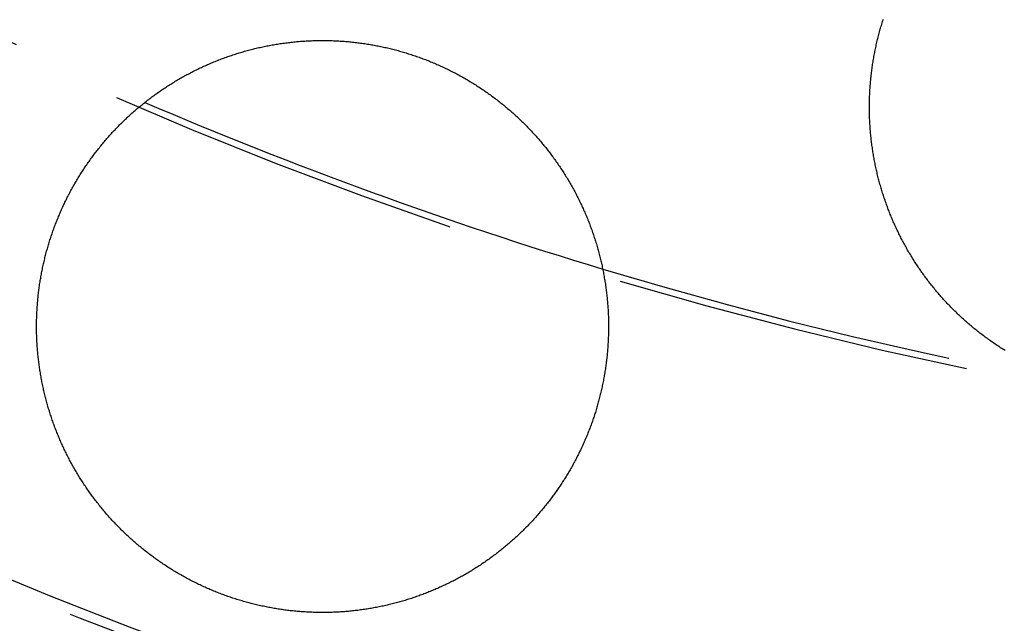
# Model space of a CAD drawing. Extents: x -70 to 70, y -191 to 104.
# Drawn here: x -26 to -12, y -184 to -175 of the extents above; entities that cross this region are included whole.
import ezdxf

# ---------------------------------------------------------------- set-up
doc = ezdxf.new("R2010")
doc.units = 0
doc.header["$LTSCALE"] = 20
doc.linetypes.add('VERDECKT', pattern=[0.375, 0.25, -0.125])
doc.layers.get('0').update_dxf_attribs({"linetype": 'CONTINUOUS'})
doc.layers.add('STEMPEL', color=3, linetype='CONTINUOUS')

# ---------------------------------------------------------------- blocks, each defined once
blk = doc.blocks.new('A$C0105AC87')
at = {"color": 3}
for points in [[(-11.9998, -59.5373, 0), (-12.0157, -59.5274, 0), (-12.0316, -59.5175, 0), (-12.0474, -59.5074, 0), (-12.0632, -59.4973, 0), (-12.079, -59.4871, 0), (-12.0946, -59.4769, 0), (-12.1103, -59.4666, 0), (-12.1259, -59.4562, 0), (-12.1414, -59.4457, 0), (-12.1569, -59.4352, 0), (-12.1723, -59.4245, 0), (-12.1877, -59.4139, 0), (-12.203, -59.4031, 0), (-12.2183, -59.3923, 0), (-12.2335, -59.3814, 0), (-12.2486, -59.3704, 0), (-12.2637, -59.3594, 0), (-12.2788, -59.3483, 0), (-12.2938, -59.3371, 0), (-12.3088, -59.3259, 0), (-12.3236, -59.3146, 0), (-12.3385, -59.3032, 0), (-12.3533, -59.2918, 0), (-12.368, -59.2803, 0), (-12.3827, -59.2687, 0), (-12.3973, -59.2571, 0), (-12.4119, -59.2454, 0), (-12.4264, -59.2336, 0), (-12.4408, -59.2217, 0), (-12.4552, -59.2098, 0), (-12.4695, -59.1978, 0), (-12.4838, -59.1858, 0), (-12.4981, -59.1737, 0), (-12.5122, -59.1615, 0), (-12.5263, -59.1493, 0), (-12.5404, -59.137, 0), (-12.5544, -59.1246, 0), (-12.5683, -59.1122, 0), (-12.5822, -59.0997, 0), (-12.596, -59.0871, 0), (-12.6098, -59.0745, 0), (-12.6235, -59.0618, 0), (-12.6371, -59.049, 0), (-12.6507, -59.0362, 0), (-12.6642, -59.0233, 0), (-12.6777, -59.0104, 0), (-12.6911, -58.9973, 0), (-12.7044, -58.9843, 0), (-12.7177, -58.9711, 0), (-12.7309, -58.9579, 0), (-12.7441, -58.9447, 0), (-12.7572, -58.9313, 0), (-12.7702, -58.918, 0), (-12.7832, -58.9045, 0), (-12.7961, -58.891, 0), (-12.8089, -58.8774, 0), (-12.8217, -58.8638, 0), (-12.8344, -58.8501, 0), (-12.8471, -58.8364, 0), (-12.8597, -58.8225, 0), (-12.8722, -58.8087, 0), (-12.8847, -58.7947, 0), (-12.8971, -58.7807, 0), (-12.9095, -58.7667, 0), (-12.9217, -58.7526, 0), (-12.9339, -58.7384, 0), (-12.9461, -58.7242, 0), (-12.9581, -58.71, 0), (-12.9701, -58.6957, 0), (-12.982, -58.6813, 0), (-12.9939, -58.6669, 0), (-13.0057, -58.6524, 0), (-13.0174, -58.6379, 0), (-13.029, -58.6233, 0), (-13.0406, -58.6087, 0), (-13.0521, -58.594, 0), (-13.0635, -58.5793, 0), (-13.0748, -58.5645, 0), (-13.0861, -58.5497, 0), (-13.0973, -58.5349, 0), (-13.1085, -58.5199, 0), (-13.1195, -58.505, 0), (-13.1305, -58.49, 0), (-13.1415, -58.4749, 0), (-13.1523, -58.4598, 0), (-13.1631, -58.4446, 0), (-13.1738, -58.4294, 0), (-13.1844, -58.4142, 0), (-13.195, -58.3989, 0), (-13.2055, -58.3835, 0), (-13.2159, -58.3681, 0), (-13.2262, -58.3527, 0), (-13.2365, -58.3372, 0), (-13.2467, -58.3217, 0), (-13.2568, -58.3061, 0), (-13.2669, -58.2905, 0), (-13.2768, -58.2748, 0), (-13.2867, -58.2591, 0), (-13.2966, -58.2434, 0), (-13.3063, -58.2276, 0), (-13.316, -58.2118, 0), (-13.3256, -58.1959, 0), (-13.3351, -58.1799, 0), (-13.3446, -58.164, 0), (-13.354, -58.148, 0), (-13.3633, -58.1319, 0), (-13.3725, -58.1158, 0), (-13.3817, -58.0997, 0), (-13.3907, -58.0835, 0), (-13.3997, -58.0673, 0), (-13.4087, -58.051, 0), (-13.4175, -58.0347, 0), (-13.4263, -58.0184, 0), (-13.435, -58.002, 0), (-13.4436, -57.9856, 0), (-13.4522, -57.9691, 0), (-13.4606, -57.9526, 0), (-13.469, -57.9361, 0), (-13.4773, -57.9195, 0), (-13.4856, -57.9029, 0), (-13.4937, -57.8863, 0), (-13.5018, -57.8696, 0), (-13.5098, -57.8528, 0), (-13.5178, -57.8361, 0), (-13.5256, -57.8193, 0), (-13.5334, -57.8024, 0), (-13.5411, -57.7855, 0), (-13.5487, -57.7686, 0), (-13.5563, -57.7517, 0), (-13.5637, -57.7347, 0), (-13.5711, -57.7177, 0), (-13.5784, -57.7006, 0), (-13.5856, -57.6835, 0), (-13.5928, -57.6664, 0), (-13.5999, -57.6493, 0), (-13.6068, -57.6321, 0), (-13.6138, -57.6148, 0), (-13.6206, -57.5976, 0), (-13.6273, -57.5803, 0), (-13.634, -57.563, 0), (-13.6406, -57.5456, 0), (-13.6471, -57.5282, 0), (-13.6536, -57.5108, 0), (-13.6599, -57.4933, 0), (-13.6662, -57.4758, 0), (-13.6724, -57.4583, 0), (-13.6785, -57.4408, 0), (-13.6845, -57.4232, 0), (-13.6905, -57.4056, 0), (-13.6963, -57.3879, 0), (-13.7021, -57.3703, 0), (-13.7078, -57.3526, 0), (-13.7134, -57.3349, 0), (-13.719, -57.3171, 0), (-13.7244, -57.2994, 0), (-13.7298, -57.2816, 0), (-13.7351, -57.2638, 0), (-13.7403, -57.246, 0), (-13.7454, -57.2281, 0), (-13.7504, -57.2103, 0), (-13.7554, -57.1924, 0), (-13.7603, -57.1745, 0), (-13.765, -57.1565, 0), (-13.7698, -57.1386, 0), (-13.7744, -57.1206, 0), (-13.7789, -57.1026, 0), (-13.7834, -57.0846, 0), (-13.7877, -57.0666, 0), (-13.792, -57.0486, 0), (-13.7962, -57.0305, 0), (-13.8003, -57.0124, 0), (-13.8043, -56.9943, 0), (-13.8083, -56.9762, 0), (-13.8122, -56.958, 0), (-13.8159, -56.9399, 0), (-13.8196, -56.9217, 0), (-13.8232, -56.9035, 0), (-13.8268, -56.8853, 0), (-13.8302, -56.8671, 0), (-13.8336, -56.8489, 0), (-13.8368, -56.8306, 0), (-13.84, -56.8124, 0), (-13.8431, -56.7941, 0), (-13.8461, -56.7758, 0), (-13.8491, -56.7575, 0), (-13.8519, -56.7392, 0), (-13.8547, -56.7208, 0), (-13.8573, -56.7025, 0), (-13.8599, -56.6841, 0), (-13.8624, -56.6658, 0), (-13.8649, -56.6474, 0), (-13.8672, -56.629, 0), (-13.8695, -56.6106, 0), (-13.8716, -56.5922, 0), (-13.8737, -56.5737, 0), (-13.8757, -56.5553, 0), (-13.8776, -56.5368, 0), (-13.8794, -56.5184, 0), (-13.8812, -56.4999, 0), (-13.8828, -56.4814, 0), (-13.8844, -56.4629, 0), (-13.8859, -56.4444, 0), (-13.8873, -56.4259, 0), (-13.8886, -56.4074, 0), (-13.8898, -56.3889, 0), (-13.891, -56.3704, 0), (-13.892, -56.3518, 0), (-13.893, -56.3333, 0), (-13.8939, -56.3147, 0), (-13.8947, -56.2962, 0), (-13.8954, -56.2776, 0), (-13.896, -56.259, 0), (-13.8965, -56.2404, 0), (-13.897, -56.2219, 0), (-13.8973, -56.2033, 0), (-13.8976, -56.1847, 0), (-13.8978, -56.1661, 0), (-13.8979, -56.1475, 0), (-13.8979, -56.1289, 0), (-13.8979, -56.1103, 0), (-13.8977, -56.0917, 0), (-13.8975, -56.0731, 0), (-13.8972, -56.0545, 0), (-13.8967, -56.0359, 0), (-13.8962, -56.0174, 0), (-13.8957, -55.9988, 0), (-13.895, -55.9802, 0), (-13.8942, -55.9616, 0), (-13.8934, -55.9431, 0), (-13.8925, -55.9245, 0), (-13.8914, -55.9059, 0), (-13.8903, -55.8874, 0), (-13.8891, -55.8688, 0), (-13.8879, -55.8503, 0), (-13.8865, -55.8318, 0), (-13.8851, -55.8132, 0), (-13.8835, -55.7947, 0), (-13.8819, -55.7762, 0), (-13.8802, -55.7577, 0), (-13.8784, -55.7392, 0), (-13.8765, -55.7207, 0), (-13.8746, -55.7022, 0), (-13.8725, -55.6837, 0), (-13.8704, -55.6652, 0), (-13.8682, -55.6467, 0), (-13.8658, -55.6283, 0), (-13.8634, -55.6098, 0), (-13.861, -55.5914, 0), (-13.8584, -55.573, 0), (-13.8557, -55.5545, 0), (-13.853, -55.5361, 0), (-13.8502, -55.5177, 0), (-13.8473, -55.4994, 0), (-13.8443, -55.481, 0), (-13.8412, -55.4626, 0), (-13.838, -55.4443, 0), (-13.8348, -55.4259, 0), (-13.8314, -55.4076, 0), (-13.828, -55.3893, 0), (-13.8245, -55.371, 0), (-13.8209, -55.3527, 0), (-13.8172, -55.3344, 0), (-13.8134, -55.3162, 0), (-13.8096, -55.2979, 0), (-13.8056, -55.2797, 0), (-13.8016, -55.2615, 0), (-13.7975, -55.2433, 0), (-13.7933, -55.2252, 0), (-13.789, -55.207, 0), (-13.7847, -55.1889, 0), (-13.7802, -55.1708, 0), (-13.7757, -55.1527, 0), (-13.7711, -55.1346, 0), (-13.7664, -55.1166, 0), (-13.7616, -55.0986, 0), (-13.7567, -55.0806, 0), (-13.7518, -55.0626, 0), (-13.7467, -55.0447, 0), (-13.7416, -55.0267, 0), (-13.7364, -55.0088, 0), (-13.7311, -54.991, 0), (-13.7258, -54.9731, 0), (-13.7203, -54.9553, 0), (-13.7148, -54.9375, 0), (-13.7092, -54.9197, 0), (-13.7034, -54.9019, 0)], [(-20.1792, -55.4419, 0), (-20.1611, -55.4485, 0), (-20.1431, -55.4552, 0), (-20.1251, -55.462, 0), (-20.1072, -55.4689, 0), (-20.0893, -55.4758, 0), (-20.0714, -55.4829, 0), (-20.0535, -55.49, 0), (-20.0357, -55.4972, 0), (-20.018, -55.5045, 0), (-20.0002, -55.5119, 0), (-19.9825, -55.5194, 0), (-19.9649, -55.5269, 0), (-19.9472, -55.5346, 0), (-19.9297, -55.5423, 0), (-19.9121, -55.5501, 0), (-19.8946, -55.558, 0), (-19.8772, -55.566, 0), (-19.8597, -55.574, 0), (-19.8423, -55.5822, 0), (-19.825, -55.5904, 0), (-19.8077, -55.5987, 0), (-19.7904, -55.6071, 0), (-19.7732, -55.6156, 0), (-19.756, -55.6241, 0), (-19.7389, -55.6328, 0), (-19.7218, -55.6415, 0), (-19.7047, -55.6503, 0), (-19.6877, -55.6592, 0), (-19.6708, -55.6681, 0), (-19.6538, -55.6772, 0), (-19.6369, -55.6863, 0), (-19.6201, -55.6955, 0), (-19.6033, -55.7048, 0), (-19.5866, -55.7141, 0), (-19.5698, -55.7236, 0), (-19.5532, -55.7331, 0), (-19.5366, -55.7427, 0), (-19.52, -55.7524, 0), (-19.5035, -55.7622, 0), (-19.487, -55.772, 0), (-19.4706, -55.782, 0), (-19.4542, -55.792, 0), (-19.4378, -55.8021, 0), (-19.4215, -55.8122, 0), (-19.4053, -55.8225, 0), (-19.3891, -55.8328, 0), (-19.373, -55.8432, 0), (-19.3569, -55.8537, 0), (-19.3408, -55.8642, 0), (-19.3248, -55.8749, 0), (-19.3089, -55.8856, 0), (-19.293, -55.8963, 0), (-19.2772, -55.9072, 0), (-19.2614, -55.9181, 0), (-19.2457, -55.9291, 0), (-19.2301, -55.9402, 0), (-19.2145, -55.9513, 0), (-19.1989, -55.9625, 0), (-19.1834, -55.9738, 0), (-19.168, -55.9852, 0), (-19.1526, -55.9966, 0), (-19.1373, -56.0081, 0), (-19.1221, -56.0197, 0), (-19.1069, -56.0313, 0), (-19.0917, -56.0431, 0), (-19.0766, -56.0549, 0), (-19.0616, -56.0667, 0), (-19.0466, -56.0787, 0), (-19.0317, -56.0907, 0), (-19.0169, -56.1027, 0), (-19.0021, -56.1149, 0), (-18.9873, -56.1271, 0), (-18.9727, -56.1394, 0), (-18.9581, -56.1517, 0), (-18.9435, -56.1641, 0), (-18.929, -56.1766, 0), (-18.9146, -56.1892, 0), (-18.9002, -56.2018, 0), (-18.8859, -56.2145, 0), (-18.8716, -56.2272, 0), (-18.8575, -56.2401, 0), (-18.8433, -56.253, 0), (-18.8293, -56.2659, 0), (-18.8153, -56.279, 0), (-18.8013, -56.2921, 0), (-18.7875, -56.3052, 0), (-18.7736, -56.3184, 0), (-18.7599, -56.3317, 0), (-18.7462, -56.3451, 0), (-18.7326, -56.3585, 0), (-18.719, -56.372, 0), (-18.7055, -56.3856, 0), (-18.6921, -56.3992, 0), (-18.6788, -56.4129, 0), (-18.6655, -56.4266, 0), (-18.6522, -56.4404, 0), (-18.6391, -56.4543, 0), (-18.626, -56.4682, 0), (-18.613, -56.4822, 0), (-18.6, -56.4963, 0), (-18.5871, -56.5104, 0), (-18.5743, -56.5245, 0), (-18.5616, -56.5387, 0), (-18.5489, -56.553, 0), (-18.5364, -56.5673, 0), (-18.5238, -56.5817, 0), (-18.5114, -56.5961, 0), (-18.499, -56.6106, 0), (-18.4867, -56.6252, 0), (-18.4745, -56.6398, 0), (-18.4624, -56.6544, 0), (-18.4503, -56.6691, 0), (-18.4383, -56.6839, 0), (-18.4263, -56.6987, 0), (-18.4145, -56.7135, 0), (-18.4027, -56.7285, 0), (-18.391, -56.7434, 0), (-18.3793, -56.7584, 0), (-18.3678, -56.7735, 0), (-18.3563, -56.7886, 0), (-18.3449, -56.8038, 0), (-18.3335, -56.819, 0), (-18.3223, -56.8343, 0), (-18.3111, -56.8496, 0), (-18.3, -56.865, 0), (-18.2889, -56.8804, 0), (-18.278, -56.8959, 0), (-18.2671, -56.9114, 0), (-18.2563, -56.927, 0), (-18.2455, -56.9426, 0), (-18.2349, -56.9583, 0), (-18.2243, -56.974, 0), (-18.2138, -56.9898, 0), (-18.2033, -57.0056, 0), (-18.193, -57.0215, 0), (-18.1827, -57.0374, 0), (-18.1725, -57.0533, 0), (-18.1624, -57.0693, 0), (-18.1523, -57.0854, 0), (-18.1424, -57.1014, 0), (-18.1325, -57.1176, 0), (-18.1226, -57.1338, 0), (-18.1129, -57.15, 0), (-18.1032, -57.1663, 0), (-18.0937, -57.1826, 0), (-18.0842, -57.1989, 0), (-18.0747, -57.2153, 0), (-18.0654, -57.2318, 0), (-18.0561, -57.2483, 0), (-18.0469, -57.2648, 0), (-18.0378, -57.2814, 0), (-18.0288, -57.298, 0), (-18.0198, -57.3146, 0), (-18.0109, -57.3313, 0), (-18.0021, -57.3481, 0), (-17.9934, -57.3648, 0), (-17.9848, -57.3817, 0), (-17.9762, -57.3985, 0), (-17.9677, -57.4154, 0), (-17.9593, -57.4324, 0), (-17.951, -57.4493, 0), (-17.9428, -57.4664, 0), (-17.9346, -57.4834, 0), (-17.9266, -57.5005, 0), (-17.9186, -57.5177, 0), (-17.9106, -57.5348, 0), (-17.9028, -57.552, 0), (-17.895, -57.5693, 0), (-17.8874, -57.5866, 0), (-17.8798, -57.6039, 0), (-17.8723, -57.6212, 0), (-17.8649, -57.6386, 0), (-17.8575, -57.656, 0), (-17.8503, -57.6735, 0), (-17.8431, -57.6909, 0), (-17.836, -57.7084, 0), (-17.829, -57.7259, 0), (-17.8221, -57.7435, 0), (-17.8153, -57.761, 0), (-17.8086, -57.7786, 0), (-17.8019, -57.7962, 0), (-17.7953, -57.8139, 0), (-17.7889, -57.8315, 0), (-17.7825, -57.8492, 0), (-17.7762, -57.8669, 0), (-17.7699, -57.8847, 0), (-17.7638, -57.9024, 0), (-17.7577, -57.9202, 0), (-17.7518, -57.938, 0), (-17.7459, -57.9559, 0), (-17.7401, -57.9737, 0), (-17.7344, -57.9916, 0), (-17.7287, -58.0095, 0), (-17.7232, -58.0274, 0), (-17.7177, -58.0453, 0), (-17.7124, -58.0633, 0), (-17.7071, -58.0813, 0), (-17.7019, -58.0993, 0), (-17.6968, -58.1173, 0), (-17.6917, -58.1353, 0), (-17.6868, -58.1534, 0), (-17.6819, -58.1715, 0), (-17.6771, -58.1896, 0), (-17.6725, -58.2077, 0), (-17.6679, -58.2258, 0), (-17.6633, -58.244, 0), (-17.6589, -58.2621, 0), (-17.6546, -58.2803, 0), (-17.6503, -58.2985, 0), (-17.6461, -58.3168, 0), (-17.6421, -58.335, 0), (-17.6381, -58.3532, 0), (-17.6341, -58.3715, 0), (-17.6303, -58.3898, 0), (-17.6266, -58.4081, 0), (-17.6229, -58.4264, 0), (-17.6193, -58.4447, 0), (-17.6159, -58.4631, 0), (-17.6125, -58.4814, 0), (-17.6091, -58.4998, 0), (-17.6059, -58.5182, 0), (-17.6028, -58.5365, 0), (-17.5997, -58.5549, 0), (-17.5968, -58.5734, 0), (-17.5939, -58.5918, 0), (-17.5911, -58.6102, 0), (-17.5884, -58.6287, 0), (-17.5857, -58.6471, 0), (-17.5832, -58.6656, 0), (-17.5808, -58.6841, 0), (-17.5784, -58.7026, 0), (-17.5761, -58.7211, 0), (-17.5739, -58.7396, 0), (-17.5718, -58.7581, 0), (-17.5698, -58.7767, 0), (-17.5679, -58.7952, 0), (-17.566, -58.8138, 0), (-17.5643, -58.8323, 0), (-17.5626, -58.8509, 0), (-17.561, -58.8694, 0), (-17.5595, -58.888, 0), (-17.5581, -58.9066, 0), (-17.5568, -58.9252, 0), (-17.5555, -58.9437, 0), (-17.5544, -58.9623, 0), (-17.5533, -58.9809, 0), (-17.5523, -58.9995, 0), (-17.5514, -59.018, 0), (-17.5506, -59.0366, 0), (-17.5499, -59.0552, 0), (-17.5493, -59.0737, 0), (-17.5487, -59.0923, 0), (-17.5483, -59.1108, 0), (-17.5479, -59.1294, 0), (-17.5476, -59.148, 0), (-17.5474, -59.1665, 0), (-17.5473, -59.185, 0), (-17.5473, -59.2036, 0), (-17.5473, -59.2221, 0), (-17.5475, -59.2407, 0), (-17.5477, -59.2592, 0), (-17.548, -59.2777, 0), (-17.5484, -59.2962, 0), (-17.5489, -59.3147, 0), (-17.5495, -59.3332, 0), (-17.5501, -59.3517, 0), (-17.5509, -59.3702, 0), (-17.5517, -59.3887, 0), (-17.5526, -59.4072, 0), (-17.5536, -59.4256, 0), (-17.5547, -59.4441, 0), (-17.5559, -59.4625, 0), (-17.5571, -59.481, 0), (-17.5584, -59.4994, 0), (-17.5599, -59.5178, 0), (-17.5614, -59.5362, 0), (-17.563, -59.5546, 0), (-17.5646, -59.573, 0), (-17.5664, -59.5914, 0), (-17.5682, -59.6098, 0), (-17.5702, -59.6281, 0), (-17.5722, -59.6465, 0), (-17.5743, -59.6648, 0), (-17.5765, -59.6832, 0), (-17.5787, -59.7015, 0), (-17.5811, -59.7198, 0), (-17.5835, -59.7381, 0), (-17.5861, -59.7563, 0), (-17.5887, -59.7746, 0), (-17.5914, -59.7929, 0), (-17.5941, -59.8111, 0), (-17.597, -59.8293, 0), (-17.5999, -59.8475, 0), (-17.6029, -59.8657, 0), (-17.6061, -59.8839, 0), (-17.6092, -59.902, 0), (-17.6125, -59.9201, 0), (-17.6159, -59.9382, 0), (-17.6193, -59.9563, 0), (-17.6228, -59.9744, 0), (-17.6264, -59.9925, 0), (-17.6301, -60.0105, 0), (-17.6339, -60.0285, 0), (-17.6377, -60.0465, 0), (-17.6416, -60.0644, 0), (-17.6457, -60.0824, 0), (-17.6498, -60.1003, 0), (-17.6539, -60.1182, 0), (-17.6582, -60.1361, 0), (-17.6625, -60.1539, 0), (-17.6669, -60.1717, 0), (-17.6714, -60.1895, 0), (-17.676, -60.2073, 0), (-17.6807, -60.2251, 0), (-17.6854, -60.2428, 0), (-17.6902, -60.2605, 0), (-17.6951, -60.2782, 0), (-17.7001, -60.2959, 0), (-17.7052, -60.3135, 0), (-17.7103, -60.3311, 0), (-17.7156, -60.3487, 0), (-17.7209, -60.3662, 0), (-17.7262, -60.3837, 0), (-17.7317, -60.4012, 0), (-17.7372, -60.4187, 0), (-17.7429, -60.4362, 0), (-17.7486, -60.4536, 0), (-17.7543, -60.471, 0), (-17.7602, -60.4883, 0), (-17.7661, -60.5057, 0), (-17.7722, -60.523, 0), (-17.7783, -60.5403, 0), (-17.7844, -60.5575, 0), (-17.7907, -60.5747, 0), (-17.797, -60.5919, 0), (-17.8034, -60.6091, 0), (-17.8099, -60.6262, 0), (-17.8165, -60.6433, 0), (-17.8231, -60.6604, 0), (-17.8299, -60.6774, 0), (-17.8367, -60.6944, 0), (-17.8435, -60.7114, 0), (-17.8505, -60.7283, 0), (-17.8575, -60.7452, 0), (-17.8646, -60.7621, 0), (-17.8718, -60.7789, 0), (-17.8791, -60.7957, 0), (-17.8864, -60.8125, 0), (-17.8938, -60.8292, 0), (-17.9013, -60.8459, 0), (-17.9088, -60.8625, 0), (-17.9165, -60.8791, 0), (-17.9242, -60.8957, 0), (-17.932, -60.9122, 0), (-17.9398, -60.9287, 0), (-17.9478, -60.9452, 0), (-17.9558, -60.9616, 0), (-17.9638, -60.978, 0), (-17.972, -60.9944, 0), (-17.9802, -61.0107, 0), (-17.9885, -61.0269, 0), (-17.9969, -61.0432, 0), (-18.0054, -61.0594, 0), (-18.0139, -61.0755, 0), (-18.0225, -61.0916, 0), (-18.0311, -61.1077, 0), (-18.0399, -61.1237, 0), (-18.0487, -61.1397, 0), (-18.0576, -61.1556, 0), (-18.0665, -61.1716, 0), (-18.0756, -61.1874, 0), (-18.0847, -61.2032, 0), (-18.0938, -61.219, 0), (-18.1031, -61.2348, 0), (-18.1124, -61.2505, 0), (-18.1218, -61.2661, 0), (-18.1313, -61.2817, 0), (-18.1408, -61.2973, 0), (-18.1504, -61.3128, 0), (-18.1601, -61.3283, 0), (-18.1698, -61.3437, 0), (-18.1796, -61.3591, 0), (-18.1895, -61.3744, 0), (-18.1995, -61.3897, 0), (-18.2095, -61.405, 0), (-18.2196, -61.4202, 0), (-18.2298, -61.4354, 0), (-18.24, -61.4505, 0), (-18.2503, -61.4656, 0), (-18.2607, -61.4806, 0), (-18.2711, -61.4956, 0), (-18.2816, -61.5105, 0), (-18.2922, -61.5254, 0), (-18.3029, -61.5402, 0), (-18.3136, -61.555, 0), (-18.3244, -61.5698, 0), (-18.3352, -61.5845, 0), (-18.3461, -61.5991, 0), (-18.3571, -61.6137, 0), (-18.3682, -61.6283, 0), (-18.3793, -61.6428, 0), (-18.3905, -61.6572, 0), (-18.4017, -61.6716, 0), (-18.4131, -61.6859, 0), (-18.4244, -61.7002, 0), (-18.4359, -61.7145, 0), (-18.4474, -61.7286, 0), (-18.459, -61.7428, 0), (-18.4706, -61.7568, 0), (-18.4823, -61.7709, 0), (-18.4941, -61.7848, 0), (-18.5059, -61.7987, 0), (-18.5178, -61.8126, 0), (-18.5298, -61.8264, 0), (-18.5418, -61.8401, 0), (-18.5539, -61.8538, 0), (-18.566, -61.8675, 0), (-18.5782, -61.8811, 0), (-18.5905, -61.8946, 0), (-18.6028, -61.9081, 0), (-18.6152, -61.9215, 0), (-18.6277, -61.9348, 0), (-18.6402, -61.9481, 0), (-18.6527, -61.9614, 0), (-18.6654, -61.9746, 0), (-18.6781, -61.9877, 0), (-18.6908, -62.0008, 0), (-18.7037, -62.0138, 0), (-18.7165, -62.0268, 0), (-18.7295, -62.0397, 0), (-18.7425, -62.0525, 0), (-18.7555, -62.0653, 0), (-18.7687, -62.078, 0), (-18.7818, -62.0907, 0), (-18.7951, -62.1033, 0), (-18.8084, -62.1158, 0), (-18.8217, -62.1283, 0), (-18.8351, -62.1408, 0), (-18.8486, -62.1531, 0), (-18.8621, -62.1655, 0), (-18.8757, -62.1777, 0), (-18.8894, -62.1899, 0), (-18.9031, -62.202, 0), (-18.9168, -62.2141, 0), (-18.9307, -62.2261, 0), (-18.9445, -62.238, 0), (-18.9585, -62.2499, 0), (-18.9725, -62.2617, 0), (-18.9865, -62.2735, 0), (-19.0006, -62.2852, 0), (-19.0148, -62.2968, 0), (-19.029, -62.3084, 0), (-19.0432, -62.3199, 0), (-19.0576, -62.3314, 0), (-19.072, -62.3427, 0), (-19.0864, -62.3541, 0), (-19.1009, -62.3653, 0), (-19.1154, -62.3765, 0), (-19.13, -62.3876, 0), (-19.1447, -62.3987, 0), (-19.1594, -62.4097, 0), (-19.1741, -62.4206, 0), (-19.189, -62.4315, 0), (-19.2038, -62.4423, 0), (-19.2188, -62.453, 0), (-19.2337, -62.4637, 0), (-19.2488, -62.4743, 0), (-19.2638, -62.4848, 0), (-19.279, -62.4953, 0), (-19.2942, -62.5057, 0), (-19.3094, -62.516, 0), (-19.3247, -62.5263, 0), (-19.34, -62.5365, 0), (-19.3554, -62.5467, 0), (-19.3709, -62.5567, 0), (-19.3864, -62.5667, 0), (-19.4019, -62.5767, 0), (-19.4175, -62.5865, 0), (-19.4332, -62.5963, 0), (-19.4488, -62.606, 0), (-19.4646, -62.6157, 0), (-19.4804, -62.6252, 0), (-19.4962, -62.6347, 0), (-19.512, -62.6442, 0), (-19.528, -62.6535, 0), (-19.5439, -62.6628, 0), (-19.5599, -62.672, 0), (-19.576, -62.6811, 0), (-19.592, -62.6902, 0), (-19.6082, -62.6992, 0), (-19.6244, -62.7081, 0), (-19.6406, -62.717, 0), (-19.6568, -62.7257, 0), (-19.6731, -62.7344, 0), (-19.6895, -62.743, 0), (-19.7059, -62.7516, 0), (-19.7223, -62.7601, 0), (-19.7388, -62.7684, 0), (-19.7553, -62.7768, 0), (-19.7718, -62.785, 0), (-19.7884, -62.7932, 0), (-19.805, -62.8013, 0), (-19.8217, -62.8093, 0), (-19.8384, -62.8172, 0), (-19.8552, -62.8251, 0), (-19.872, -62.8329, 0), (-19.8888, -62.8406, 0), (-19.9057, -62.8483, 0), (-19.9226, -62.8558, 0), (-19.9395, -62.8633, 0), (-19.9565, -62.8707, 0), (-19.9735, -62.878, 0), (-19.9906, -62.8853, 0), (-20.0077, -62.8925, 0), (-20.0248, -62.8996, 0), (-20.042, -62.9066, 0), (-20.0592, -62.9135, 0), (-20.0764, -62.9204, 0), (-20.0937, -62.9272, 0), (-20.111, -62.9339, 0), (-20.1283, -62.9405, 0), (-20.1457, -62.9471, 0), (-20.1631, -62.9535, 0), (-20.1806, -62.9599, 0), (-20.1981, -62.9662, 0), (-20.2156, -62.9725, 0), (-20.2332, -62.9786, 0), (-20.2507, -62.9847, 0), (-20.2684, -62.9907, 0), (-20.286, -62.9966, 0), (-20.3037, -63.0024, 0), (-20.3214, -63.0082, 0), (-20.3392, -63.0139, 0), (-20.357, -63.0194, 0), (-20.3748, -63.0249, 0), (-20.3926, -63.0304, 0), (-20.4105, -63.0357, 0), (-20.4284, -63.041, 0), (-20.4464, -63.0462, 0), (-20.4643, -63.0513, 0), (-20.4823, -63.0563, 0), (-20.5004, -63.0612, 0), (-20.5184, -63.0661, 0), (-20.5365, -63.0708, 0), (-20.5547, -63.0755, 0), (-20.5728, -63.0801, 0), (-20.591, -63.0847, 0), (-20.6092, -63.0891, 0), (-20.6274, -63.0934, 0), (-20.6457, -63.0977, 0), (-20.664, -63.1019, 0), (-20.6823, -63.106, 0), (-20.7007, -63.11, 0), (-20.719, -63.114, 0), (-20.7374, -63.1178, 0), (-20.7559, -63.1216, 0), (-20.7743, -63.1252, 0), (-20.7928, -63.1288, 0), (-20.8113, -63.1323, 0), (-20.8299, -63.1358, 0), (-20.8484, -63.1391, 0), (-20.867, -63.1424, 0), (-20.8856, -63.1455, 0), (-20.9042, -63.1486, 0), (-20.9228, -63.1516, 0), (-20.9415, -63.1545, 0), (-20.9601, -63.1573, 0), (-20.9788, -63.16, 0), (-20.9975, -63.1627, 0), (-21.0162, -63.1652, 0), (-21.0349, -63.1677, 0), (-21.0536, -63.1701, 0), (-21.0723, -63.1723, 0), (-21.0911, -63.1745, 0), (-21.1098, -63.1766, 0), (-21.1286, -63.1787, 0), (-21.1474, -63.1806, 0), (-21.1661, -63.1824, 0), (-21.1849, -63.1842, 0), (-21.2037, -63.1859, 0), (-21.2226, -63.1874, 0), (-21.2414, -63.1889, 0), (-21.2602, -63.1903, 0), (-21.279, -63.1916, 0), (-21.2979, -63.1929, 0), (-21.3168, -63.194, 0), (-21.3356, -63.195, 0), (-21.3545, -63.196, 0), (-21.3734, -63.1969, 0), (-21.3922, -63.1976, 0), (-21.4111, -63.1983, 0), (-21.43, -63.1989, 0), (-21.4489, -63.1994, 0), (-21.4678, -63.1999, 0), (-21.4868, -63.2002, 0), (-21.5057, -63.2004, 0), (-21.5246, -63.2006, 0), (-21.5435, -63.2006, 0), (-21.5624, -63.2006, 0), (-21.5814, -63.2005, 0), (-21.6003, -63.2003, 0), (-21.6193, -63.2, 0), (-21.6382, -63.1996, 0), (-21.6571, -63.1991, 0), (-21.6761, -63.1986, 0), (-21.695, -63.1979, 0), (-21.714, -63.1972, 0), (-21.7329, -63.1963, 0), (-21.7519, -63.1954, 0), (-21.7708, -63.1944, 0), (-21.7898, -63.1933, 0), (-21.8087, -63.1921, 0), (-21.8277, -63.1908, 0), (-21.8466, -63.1894, 0), (-21.8656, -63.188, 0), (-21.8845, -63.1864, 0), (-21.9034, -63.1848, 0), (-21.9224, -63.183, 0), (-21.9413, -63.1812, 0), (-21.9603, -63.1793, 0), (-21.9792, -63.1773, 0), (-21.9981, -63.1752, 0), (-22.017, -63.173, 0), (-22.036, -63.1707, 0), (-22.0549, -63.1683, 0), (-22.0738, -63.1658, 0), (-22.0927, -63.1633, 0), (-22.1116, -63.1606, 0), (-22.1305, -63.1579, 0), (-22.1494, -63.1551, 0), (-22.1683, -63.1521, 0), (-22.1871, -63.1491, 0), (-22.206, -63.146, 0), (-22.2249, -63.1428, 0), (-22.2437, -63.1395, 0), (-22.2626, -63.1362, 0), (-22.2814, -63.1327, 0), (-22.3002, -63.1291, 0), (-22.3191, -63.1255, 0), (-22.3379, -63.1217, 0), (-22.3567, -63.1179, 0), (-22.3754, -63.114, 0), (-22.3942, -63.1099, 0), (-22.4129, -63.1058, 0), (-22.4316, -63.1017, 0), (-22.4503, -63.0974, 0), (-22.4689, -63.093, 0), (-22.4876, -63.0885, 0), (-22.5062, -63.084, 0), (-22.5247, -63.0794, 0), (-22.5433, -63.0746, 0), (-22.5618, -63.0698, 0), (-22.5803, -63.0649, 0), (-22.5988, -63.06, 0), (-22.6172, -63.0549, 0), (-22.6356, -63.0497, 0), (-22.654, -63.0445, 0), (-22.6724, -63.0392, 0), (-22.6907, -63.0337, 0), (-22.709, -63.0282, 0), (-22.7273, -63.0226, 0), (-22.7455, -63.017, 0), (-22.7637, -63.0112, 0), (-22.7819, -63.0053, 0), (-22.8001, -62.9994, 0), (-22.8182, -62.9934, 0), (-22.8363, -62.9873, 0), (-22.8544, -62.9811, 0), (-22.8724, -62.9748, 0), (-22.8904, -62.9684, 0), (-22.9084, -62.962, 0), (-22.9263, -62.9554, 0), (-22.9442, -62.9488, 0), (-22.9621, -62.9421, 0), (-22.9799, -62.9353, 0), (-22.9977, -62.9284, 0), (-23.0155, -62.9215, 0), (-23.0332, -62.9144, 0), (-23.0509, -62.9073, 0), (-23.0686, -62.9001, 0), (-23.0862, -62.8928, 0), (-23.1038, -62.8854, 0), (-23.1214, -62.8779, 0), (-23.1389, -62.8704, 0), (-23.1564, -62.8627, 0), (-23.1738, -62.855, 0), (-23.1913, -62.8472, 0), (-23.2086, -62.8393, 0), (-23.226, -62.8313, 0), (-23.2433, -62.8233, 0), (-23.2606, -62.8152, 0), (-23.2778, -62.8069, 0), (-23.295, -62.7986, 0), (-23.3121, -62.7903, 0), (-23.3292, -62.7818, 0), (-23.3463, -62.7732, 0), (-23.3634, -62.7646, 0), (-23.3804, -62.7559, 0), (-23.3973, -62.7471, 0), (-23.4142, -62.7382, 0), (-23.4311, -62.7293, 0), (-23.4479, -62.7202, 0), (-23.4647, -62.7111, 0), (-23.4815, -62.7019, 0), (-23.4982, -62.6926, 0), (-23.5149, -62.6833, 0), (-23.5315, -62.6738, 0), (-23.5481, -62.6643, 0), (-23.5646, -62.6547, 0), (-23.5811, -62.645, 0), (-23.5975, -62.6352, 0), (-23.614, -62.6254, 0), (-23.6303, -62.6154, 0), (-23.6466, -62.6054, 0), (-23.6629, -62.5953, 0), (-23.6791, -62.5852, 0), (-23.6953, -62.5749, 0), (-23.7114, -62.5646, 0), (-23.7275, -62.5542, 0), (-23.7435, -62.5438, 0), (-23.7594, -62.5332, 0), (-23.7753, -62.5226, 0), (-23.7912, -62.512, 0), (-23.8069, -62.5012, 0), (-23.8227, -62.4904, 0), (-23.8383, -62.4795, 0), (-23.8539, -62.4686, 0), (-23.8695, -62.4575, 0), (-23.8849, -62.4465, 0), (-23.9004, -62.4353, 0), (-23.9157, -62.4241, 0), (-23.931, -62.4128, 0), (-23.9463, -62.4014, 0), (-23.9615, -62.39, 0), (-23.9766, -62.3785, 0), (-23.9916, -62.3669, 0), (-24.0067, -62.3552, 0), (-24.0216, -62.3435, 0), (-24.0365, -62.3318, 0), (-24.0513, -62.3199, 0), (-24.0661, -62.308, 0), (-24.0808, -62.296, 0), (-24.0954, -62.284, 0), (-24.11, -62.2719, 0), (-24.1245, -62.2597, 0), (-24.1389, -62.2475, 0), (-24.1533, -62.2352, 0), (-24.1677, -62.2228, 0), (-24.1819, -62.2104, 0), (-24.1961, -62.1979, 0), (-24.2103, -62.1853, 0), (-24.2244, -62.1727, 0), (-24.2384, -62.16, 0), (-24.2523, -62.1473, 0), (-24.2662, -62.1345, 0), (-24.28, -62.1216, 0), (-24.2938, -62.1087, 0), (-24.3075, -62.0957, 0), (-24.3211, -62.0826, 0), (-24.3347, -62.0695, 0), (-24.3482, -62.0563, 0), (-24.3616, -62.0431, 0), (-24.375, -62.0298, 0), (-24.3883, -62.0164, 0), (-24.4015, -62.003, 0), (-24.4147, -61.9895, 0), (-24.4278, -61.976, 0), (-24.4409, -61.9624, 0), (-24.4538, -61.9487, 0), (-24.4668, -61.935, 0), (-24.4796, -61.9212, 0), (-24.4924, -61.9074, 0), (-24.5051, -61.8935, 0), (-24.5177, -61.8795, 0), (-24.5303, -61.8655, 0), (-24.5428, -61.8514, 0), (-24.5553, -61.8373, 0), (-24.5676, -61.8231, 0), (-24.5799, -61.8089, 0), (-24.5922, -61.7946, 0), (-24.6043, -61.7802, 0), (-24.6164, -61.7658, 0), (-24.6285, -61.7514, 0), (-24.6404, -61.7369, 0), (-24.6523, -61.7223, 0), (-24.6641, -61.7077, 0), (-24.6759, -61.693, 0), (-24.6876, -61.6782, 0), (-24.6992, -61.6634, 0), (-24.7107, -61.6486, 0), (-24.7222, -61.6337, 0), (-24.7336, -61.6187, 0), (-24.7449, -61.6037, 0), (-24.7562, -61.5887, 0), (-24.7674, -61.5736, 0), (-24.7785, -61.5584, 0), (-24.7895, -61.5432, 0), (-24.8005, -61.528, 0), (-24.8113, -61.5127, 0), (-24.8221, -61.4974, 0), (-24.8329, -61.482, 0), (-24.8435, -61.4666, 0), (-24.8541, -61.4512, 0), (-24.8646, -61.4357, 0), (-24.875, -61.4201, 0), (-24.8853, -61.4046, 0), (-24.8956, -61.3889, 0), (-24.9058, -61.3733, 0), (-24.9159, -61.3576, 0), (-24.9259, -61.3418, 0), (-24.9359, -61.326, 0), (-24.9458, -61.3102, 0), (-24.9556, -61.2943, 0), (-24.9653, -61.2784, 0), (-24.9749, -61.2625, 0), (-24.9845, -61.2465, 0), (-24.994, -61.2305, 0), (-25.0034, -61.2144, 0), (-25.0127, -61.1983, 0), (-25.022, -61.1822, 0), (-25.0311, -61.166, 0), (-25.0402, -61.1498, 0), (-25.0493, -61.1335, 0), (-25.0582, -61.1173, 0), (-25.0671, -61.1009, 0), (-25.0758, -61.0846, 0), (-25.0845, -61.0682, 0), (-25.0932, -61.0517, 0), (-25.1017, -61.0353, 0), (-25.1102, -61.0188, 0), (-25.1186, -61.0022, 0), (-25.1269, -60.9857, 0), (-25.1351, -60.9691, 0), (-25.1433, -60.9524, 0), (-25.1514, -60.9358, 0), (-25.1593, -60.919, 0), (-25.1673, -60.9023, 0), (-25.1751, -60.8855, 0), (-25.1829, -60.8687, 0), (-25.1905, -60.8519, 0), (-25.1981, -60.835, 0), (-25.2056, -60.8181, 0), (-25.2131, -60.8012, 0), (-25.2204, -60.7842, 0), (-25.2277, -60.7672, 0), (-25.2349, -60.7502, 0), (-25.242, -60.7332, 0), (-25.2491, -60.7161, 0), (-25.256, -60.699, 0), (-25.2629, -60.6818, 0), (-25.2697, -60.6647, 0), (-25.2764, -60.6475, 0), (-25.2831, -60.6303, 0), (-25.2896, -60.613, 0), (-25.2961, -60.5957, 0), (-25.3025, -60.5784, 0), (-25.3088, -60.5611, 0), (-25.315, -60.5437, 0), (-25.3212, -60.5263, 0), (-25.3273, -60.5089, 0), (-25.3333, -60.4915, 0), (-25.3392, -60.474, 0), (-25.345, -60.4565, 0), (-25.3507, -60.439, 0), (-25.3564, -60.4215, 0), (-25.362, -60.4039, 0), (-25.3675, -60.3863, 0), (-25.3729, -60.3687, 0), (-25.3783, -60.3511, 0), (-25.3835, -60.3334, 0), (-25.3887, -60.3157, 0), (-25.3938, -60.298, 0), (-25.3988, -60.2803, 0), (-25.4037, -60.2625, 0), (-25.4086, -60.2448, 0), (-25.4134, -60.227, 0), (-25.418, -60.2092, 0), (-25.4226, -60.1914, 0), (-25.4272, -60.1735, 0), (-25.4316, -60.1557, 0), (-25.4359, -60.1378, 0), (-25.4402, -60.1199, 0), (-25.4444, -60.102, 0), (-25.4485, -60.0841, 0), (-25.4525, -60.0662, 0), (-25.4564, -60.0483, 0), (-25.4603, -60.0303, 0), (-25.464, -60.0124, 0), (-25.4677, -59.9944, 0), (-25.4713, -59.9764, 0), (-25.4748, -59.9584, 0), (-25.4783, -59.9404, 0), (-25.4816, -59.9224, 0), (-25.4849, -59.9044, 0), (-25.4881, -59.8863, 0), (-25.4912, -59.8683, 0), (-25.4942, -59.8502, 0), (-25.4971, -59.8321, 0), (-25.5, -59.814, 0), (-25.5027, -59.7959, 0), (-25.5054, -59.7778, 0), (-25.508, -59.7597, 0), (-25.5105, -59.7416, 0), (-25.513, -59.7235, 0), (-25.5153, -59.7053, 0), (-25.5176, -59.6872, 0), (-25.5198, -59.669, 0), (-25.5219, -59.6508, 0), (-25.5239, -59.6327, 0), (-25.5258, -59.6145, 0), (-25.5277, -59.5963, 0), (-25.5294, -59.5781, 0), (-25.5311, -59.5599, 0), (-25.5327, -59.5417, 0), (-25.5342, -59.5235, 0), (-25.5357, -59.5053, 0), (-25.537, -59.4871, 0), (-25.5383, -59.4689, 0), (-25.5394, -59.4506, 0), (-25.5405, -59.4324, 0), (-25.5416, -59.4142, 0), (-25.5425, -59.396, 0), (-25.5433, -59.3777, 0), (-25.5441, -59.3595, 0), (-25.5448, -59.3412, 0), (-25.5454, -59.323, 0), (-25.5459, -59.3047, 0), (-25.5463, -59.2865, 0), (-25.5467, -59.2682, 0), (-25.547, -59.25, 0), (-25.5471, -59.2317, 0), (-25.5472, -59.2135, 0), (-25.5473, -59.1952, 0), (-25.5472, -59.177, 0), (-25.547, -59.1587, 0), (-25.5468, -59.1404, 0), (-25.5465, -59.1222, 0), (-25.5461, -59.1039, 0), (-25.5456, -59.0857, 0), (-25.5451, -59.0674, 0), (-25.5444, -59.0492, 0), (-25.5437, -59.031, 0), (-25.5429, -59.0127, 0), (-25.542, -58.9945, 0), (-25.541, -58.9762, 0), (-25.5399, -58.958, 0), (-25.5388, -58.9398, 0), (-25.5375, -58.9216, 0), (-25.5362, -58.9033, 0), (-25.5348, -58.8851, 0), (-25.5333, -58.8669, 0), (-25.5318, -58.8487, 0), (-25.5301, -58.8305, 0), (-25.5284, -58.8123, 0), (-25.5266, -58.7942, 0), (-25.5247, -58.776, 0), (-25.5227, -58.7578, 0), (-25.5206, -58.7397, 0), (-25.5185, -58.7216, 0), (-25.5162, -58.7034, 0), (-25.5139, -58.6853, 0), (-25.5115, -58.6672, 0), (-25.5091, -58.6491, 0), (-25.5065, -58.631, 0), (-25.5039, -58.613, 0), (-25.5011, -58.5949, 0), (-25.4983, -58.5769, 0), (-25.4954, -58.5589, 0), (-25.4925, -58.5408, 0), (-25.4894, -58.5228, 0), (-25.4863, -58.5049, 0), (-25.4831, -58.4869, 0), (-25.4798, -58.4689, 0), (-25.4764, -58.451, 0), (-25.4729, -58.4331, 0), (-25.4694, -58.4152, 0), (-25.4658, -58.3973, 0), (-25.4621, -58.3794, 0), (-25.4583, -58.3615, 0), (-25.4544, -58.3437, 0), (-25.4504, -58.3258, 0), (-25.4464, -58.308, 0), (-25.4423, -58.2902, 0), (-25.4381, -58.2725, 0), (-25.4338, -58.2547, 0), (-25.4294, -58.237, 0), (-25.425, -58.2192, 0), (-25.4205, -58.2015, 0), (-25.4159, -58.1838, 0), (-25.4112, -58.1662, 0), (-25.4064, -58.1485, 0), (-25.4016, -58.1309, 0), (-25.3966, -58.1133, 0), (-25.3916, -58.0957, 0), (-25.3865, -58.0782, 0), (-25.3814, -58.0606, 0), (-25.3761, -58.0431, 0), (-25.3708, -58.0256, 0), (-25.3654, -58.0081, 0), (-25.3599, -57.9907, 0), (-25.3543, -57.9732, 0), (-25.3486, -57.9558, 0), (-25.3429, -57.9384, 0), (-25.3371, -57.9211, 0), (-25.3312, -57.9037, 0), (-25.3252, -57.8864, 0), (-25.3191, -57.8691, 0), (-25.313, -57.8519, 0), (-25.3068, -57.8346, 0), (-25.3005, -57.8174, 0), (-25.2941, -57.8002, 0), (-25.2877, -57.7831, 0), (-25.2811, -57.7659, 0), (-25.2745, -57.7489, 0), (-25.2678, -57.7318, 0), (-25.261, -57.7148, 0), (-25.2542, -57.6977, 0), (-25.2473, -57.6808, 0), (-25.2403, -57.6638, 0), (-25.2332, -57.6469, 0), (-25.226, -57.63, 0), (-25.2188, -57.6132, 0), (-25.2115, -57.5964, 0), (-25.2041, -57.5796, 0), (-25.1966, -57.5628, 0), (-25.189, -57.5461, 0), (-25.1814, -57.5294, 0), (-25.1737, -57.5127, 0), (-25.1659, -57.4961, 0), (-25.1581, -57.4795, 0), (-25.1501, -57.463, 0), (-25.1421, -57.4464, 0), (-25.134, -57.43, 0), (-25.1258, -57.4135, 0), (-25.1176, -57.3971, 0), (-25.1093, -57.3807, 0), (-25.1009, -57.3644, 0), (-25.0924, -57.348, 0), (-25.0838, -57.3318, 0), (-25.0752, -57.3155, 0), (-25.0665, -57.2993, 0), (-25.0577, -57.2832, 0), (-25.0489, -57.267, 0), (-25.0399, -57.2509, 0), (-25.0309, -57.2349, 0), (-25.0218, -57.2189, 0), (-25.0127, -57.2029, 0), (-25.0034, -57.187, 0), (-24.9941, -57.1711, 0), (-24.9847, -57.1552, 0), (-24.9753, -57.1394, 0), (-24.9657, -57.1236, 0), (-24.9561, -57.1079, 0), (-24.9464, -57.0922, 0), (-24.9367, -57.0765, 0), (-24.9268, -57.0609, 0), (-24.9169, -57.0453, 0), (-24.9069, -57.0298, 0), (-24.8969, -57.0143, 0), (-24.8867, -56.9988, 0), (-24.8765, -56.9834, 0), (-24.8663, -56.9681, 0), (-24.8559, -56.9528, 0), (-24.8455, -56.9375, 0), (-24.835, -56.9223, 0), (-24.8245, -56.9072, 0), (-24.8138, -56.8921, 0), (-24.8031, -56.877, 0), (-24.7924, -56.862, 0), (-24.7815, -56.847, 0), (-24.7706, -56.8321, 0), (-24.7596, -56.8172, 0), (-24.7486, -56.8024, 0), (-24.7374, -56.7876, 0), (-24.7262, -56.7729, 0), (-24.715, -56.7582, 0), (-24.7037, -56.7436, 0), (-24.6922, -56.729, 0), (-24.6808, -56.7144, 0), (-24.6692, -56.7, 0), (-24.6576, -56.6855, 0), (-24.6459, -56.6712, 0), (-24.6342, -56.6568, 0), (-24.6224, -56.6426, 0), (-24.6105, -56.6283, 0), (-24.5985, -56.6142, 0), (-24.5865, -56.6001, 0), (-24.5744, -56.586, 0), (-24.5623, -56.572, 0), (-24.55, -56.558, 0), (-24.5377, -56.5441, 0), (-24.5254, -56.5303, 0), (-24.5129, -56.5165, 0), (-24.5005, -56.5027, 0), (-24.4879, -56.489, 0), (-24.4753, -56.4754, 0), (-24.4626, -56.4618, 0), (-24.4498, -56.4483, 0), (-24.437, -56.4348, 0), (-24.4241, -56.4214, 0), (-24.4111, -56.4081, 0), (-24.3981, -56.3948, 0), (-24.385, -56.3815, 0), (-24.3718, -56.3683, 0), (-24.3586, -56.3552, 0), (-24.3453, -56.3421, 0), (-24.3319, -56.3291, 0), (-24.3185, -56.3162, 0), (-24.305, -56.3033, 0), (-24.2915, -56.2904, 0), (-24.2779, -56.2777, 0), (-24.2642, -56.265, 0), (-24.2505, -56.2523, 0), (-24.2367, -56.2397, 0), (-24.2228, -56.2272, 0), (-24.2089, -56.2147, 0), (-24.195, -56.2024, 0), (-24.1809, -56.19, 0), (-24.1669, -56.1778, 0), (-24.1527, -56.1656, 0), (-24.1385, -56.1534, 0), (-24.1243, -56.1414, 0), (-24.11, -56.1294, 0), (-24.0956, -56.1174, 0), (-24.0812, -56.1056, 0), (-24.0667, -56.0938, 0), (-24.0522, -56.082, 0), (-24.0376, -56.0704, 0), (-24.0229, -56.0588, 0), (-24.0082, -56.0472, 0), (-23.9934, -56.0358, 0), (-23.9786, -56.0244, 0), (-23.9637, -56.0131, 0), (-23.9488, -56.0018, 0), (-23.9338, -55.9906, 0), (-23.9188, -55.9795, 0), (-23.9037, -55.9684, 0), (-23.8886, -55.9574, 0), (-23.8734, -55.9465, 0), (-23.8581, -55.9357, 0), (-23.8428, -55.9249, 0), (-23.8275, -55.9142, 0), (-23.812, -55.9035, 0), (-23.7966, -55.893, 0), (-23.7811, -55.8825, 0), (-23.7655, -55.872, 0), (-23.7499, -55.8617, 0), (-23.7342, -55.8514, 0), (-23.7185, -55.8412, 0), (-23.7027, -55.831, 0), (-23.6869, -55.821, 0), (-23.671, -55.811, 0), (-23.6551, -55.8011, 0), (-23.6391, -55.7912, 0), (-23.6231, -55.7814, 0), (-23.607, -55.7717, 0), (-23.5909, -55.7621, 0), (-23.5747, -55.7525, 0), (-23.5585, -55.743, 0), (-23.5422, -55.7336, 0), (-23.5259, -55.7243, 0), (-23.5095, -55.715, 0), (-23.4931, -55.7058, 0), (-23.4766, -55.6967, 0), (-23.4601, -55.6876, 0), (-23.4435, -55.6787, 0), (-23.4269, -55.6698, 0), (-23.4103, -55.661, 0), (-23.3936, -55.6522, 0), (-23.3768, -55.6436, 0), (-23.36, -55.635, 0), (-23.3432, -55.6265, 0), (-23.3263, -55.618, 0), (-23.3093, -55.6097, 0), (-23.2924, -55.6014, 0), (-23.2753, -55.5932, 0), (-23.2583, -55.585, 0), (-23.2411, -55.577, 0), (-23.224, -55.569, 0), (-23.2068, -55.5611, 0), (-23.1895, -55.5533, 0), (-23.1722, -55.5456, 0), (-23.1549, -55.5379, 0), (-23.1375, -55.5303, 0), (-23.1201, -55.5229, 0), (-23.1027, -55.5155, 0), (-23.0853, -55.5081, 0), (-23.0678, -55.5009, 0), (-23.0502, -55.4937, 0), (-23.0327, -55.4867, 0), (-23.0151, -55.4797, 0), (-22.9975, -55.4728, 0), (-22.9798, -55.466, 0), (-22.9621, -55.4592, 0), (-22.9444, -55.4526, 0), (-22.9267, -55.446, 0), (-22.9089, -55.4395, 0), (-22.8911, -55.4331, 0), (-22.8732, -55.4268, 0), (-22.8553, -55.4206, 0), (-22.8374, -55.4144, 0), (-22.8195, -55.4084, 0), (-22.8015, -55.4024, 0), (-22.7836, -55.3965, 0), (-22.7655, -55.3907, 0), (-22.7475, -55.3849, 0), (-22.7294, -55.3793, 0), (-22.7113, -55.3738, 0), (-22.6932, -55.3683, 0), (-22.675, -55.3629, 0), (-22.6568, -55.3576, 0), (-22.6386, -55.3524, 0), (-22.6204, -55.3473, 0), (-22.6021, -55.3422, 0), (-22.5838, -55.3373, 0), (-22.5655, -55.3324, 0), (-22.5472, -55.3276, 0), (-22.5288, -55.3229, 0), (-22.5105, -55.3183, 0), (-22.492, -55.3138, 0), (-22.4736, -55.3094, 0), (-22.4552, -55.305, 0), (-22.4367, -55.3008, 0), (-22.4182, -55.2966, 0), (-22.3996, -55.2925, 0), (-22.3811, -55.2885, 0), (-22.3625, -55.2846, 0), (-22.3439, -55.2808, 0), (-22.3253, -55.277, 0), (-22.3067, -55.2734, 0), (-22.288, -55.2698, 0), (-22.2694, -55.2664, 0), (-22.2507, -55.263, 0), (-22.232, -55.2597, 0), (-22.2132, -55.2565, 0), (-22.1945, -55.2533, 0), (-22.1757, -55.2503, 0), (-22.1569, -55.2474, 0), (-22.1381, -55.2445, 0), (-22.1193, -55.2417, 0), (-22.1004, -55.2391, 0), (-22.0816, -55.2365, 0), (-22.0627, -55.234, 0), (-22.0438, -55.2316, 0), (-22.0249, -55.2293, 0), (-22.006, -55.227, 0), (-21.987, -55.2249, 0), (-21.9681, -55.2228, 0), (-21.9491, -55.2209, 0), (-21.9301, -55.219, 0), (-21.9111, -55.2172, 0), (-21.8921, -55.2155, 0), (-21.8731, -55.2139, 0), (-21.854, -55.2124, 0), (-21.835, -55.211, 0), (-21.8159, -55.2097, 0), (-21.7968, -55.2084, 0), (-21.7777, -55.2073, 0), (-21.7586, -55.2062, 0), (-21.7395, -55.2053, 0), (-21.7204, -55.2044, 0), (-21.7012, -55.2036, 0), (-21.6821, -55.2029, 0), (-21.663, -55.2023, 0), (-21.6438, -55.2018, 0), (-21.6247, -55.2014, 0), (-21.6055, -55.2011, 0), (-21.5864, -55.2008, 0), (-21.5672, -55.2007, 0), (-21.5481, -55.2006, 0), (-21.529, -55.2007, 0), (-21.5098, -55.2008, 0), (-21.4907, -55.201, 0), (-21.4716, -55.2014, 0), (-21.4525, -55.2018, 0), (-21.4334, -55.2023, 0), (-21.4142, -55.2029, 0), (-21.3951, -55.2035, 0), (-21.376, -55.2043, 0), (-21.3569, -55.2052, 0), (-21.3378, -55.2061, 0), (-21.3188, -55.2072, 0), (-21.2997, -55.2083, 0), (-21.2806, -55.2095, 0), (-21.2615, -55.2109, 0), (-21.2425, -55.2123, 0), (-21.2234, -55.2138, 0), (-21.2044, -55.2154, 0), (-21.1853, -55.2171, 0), (-21.1663, -55.2188, 0), (-21.1473, -55.2207, 0), (-21.1283, -55.2226, 0), (-21.1093, -55.2247, 0), (-21.0903, -55.2268, 0), (-21.0713, -55.2291, 0), (-21.0524, -55.2314, 0), (-21.0334, -55.2338, 0), (-21.0145, -55.2363, 0), (-20.9955, -55.2389, 0), (-20.9766, -55.2416, 0), (-20.9577, -55.2443, 0), (-20.9388, -55.2472, 0), (-20.9199, -55.2501, 0), (-20.9011, -55.2532, 0), (-20.8822, -55.2563, 0), (-20.8634, -55.2595, 0), (-20.8446, -55.2629, 0), (-20.8257, -55.2663, 0), (-20.8069, -55.2698, 0), (-20.7882, -55.2733, 0), (-20.7694, -55.277, 0), (-20.7506, -55.2808, 0), (-20.7319, -55.2846, 0), (-20.7132, -55.2886, 0), (-20.6945, -55.2926, 0), (-20.6758, -55.2967, 0), (-20.6572, -55.3009, 0), (-20.6385, -55.3052, 0), (-20.6199, -55.3096, 0), (-20.6013, -55.3141, 0), (-20.5827, -55.3187, 0), (-20.5641, -55.3233, 0), (-20.5456, -55.3281, 0), (-20.527, -55.3329, 0), (-20.5085, -55.3379, 0), (-20.49, -55.3429, 0), (-20.4716, -55.348, 0), (-20.4531, -55.3532, 0), (-20.4347, -55.3585, 0), (-20.4163, -55.3639, 0), (-20.3979, -55.3693, 0), (-20.3795, -55.3749, 0), (-20.3612, -55.3805, 0), (-20.3429, -55.3863, 0), (-20.3246, -55.3921, 0), (-20.3063, -55.398, 0), (-20.2881, -55.404, 0), (-20.2699, -55.4101, 0), (-20.2517, -55.4163, 0), (-20.2335, -55.4225, 0), (-20.2154, -55.4289, 0), (-20.1973, -55.4353, 0), (-20.1792, -55.4419, 0)]]:
    blk.add_polyline3d(points, dxfattribs=at)
at = {"color": 3, "linetype": 'CONTINUOUS'}
blk.add_circle((0, 0), 70, dxfattribs=at)
at = {"color": 1, "linetype": 'VERDECKT'}
blk.add_circle((0, 0), 68, dxfattribs=at)
for radius, start, end in [(61.087269, 154.98627637, 25.0137216), (61, 233.20209774, 246.79790226), (67.880712, 234.90863732, 251.09136268), (61, 253.20209774, 266.79790226)]:
    blk.add_arc((0, 0), radius, start, end, dxfattribs=at)
at = {"color": 3, "linetype": 'CONTINUOUS'}
blk.add_arc((0, 0), 61, 246.79790226, 253.20209774, dxfattribs=at)

msp = doc.modelspace()

# ---------------------------------------------------------------- block references
at = {"layer": 'STEMPEL'}
msp.add_blockref('A$C0105AC87', (0, -120.25), dxfattribs=at)

doc.saveas('drawing.dxf')
